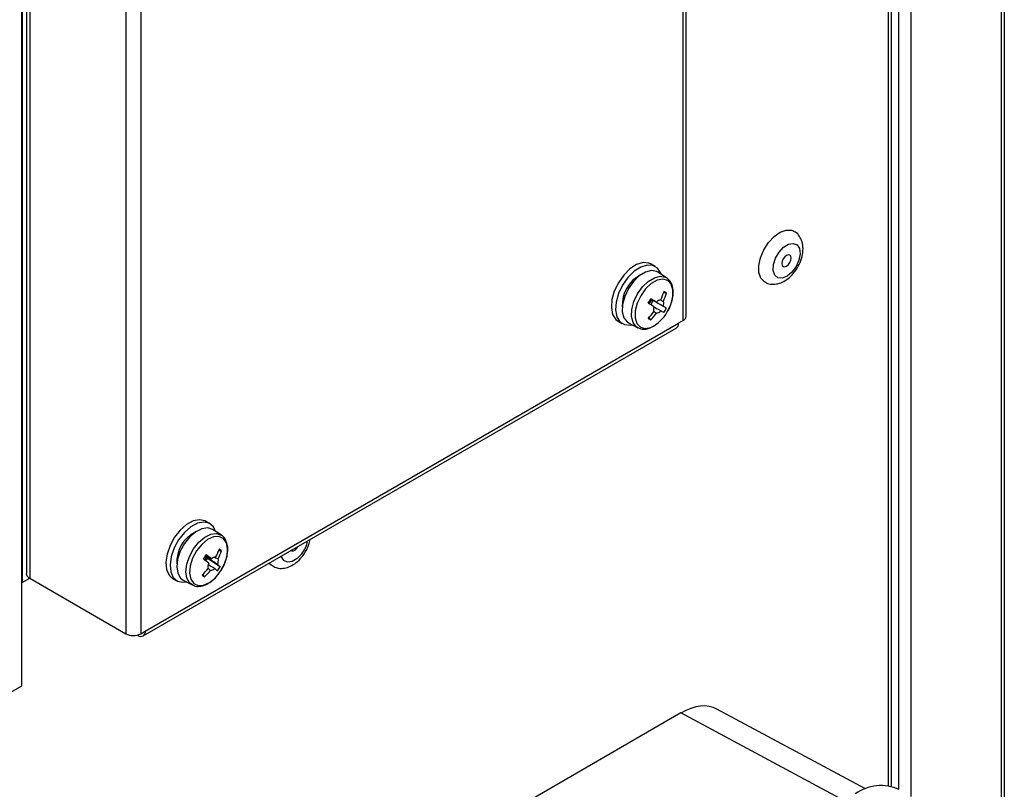
# Model space of a CAD drawing. Units: millimetres. Extents: x 448 to 5216, y 1668 to 5240.
# Drawn here: x 4583 to 4717, y 2275 to 2380 of the extents above; entities that cross this region are included whole.
import ezdxf

# ---------------------------------------------------------------- set-up
doc = ezdxf.new("R2010")
doc.units = ezdxf.units.MM

msp = doc.modelspace()

# ---------------------------------------------------------------- linework, layer by layer
at = {"color": 7, "linetype": 'Continuous', "lineweight": 25}
for p, q in [((4717.37, 2053.83), (4717.37, 2527.13)), ((4702.9, 2515.4), (4702.9, 2275.12)), ((4701.97, 2275.48), (4701.97, 2514.69)), ((4583.23, 2289.22), (4583.23, 2490.15)), ((4673.94, 2339.66), (4673.94, 2434.47)), ((4673.51, 2339.07), (4673.51, 2433.88)), ((4583.29, 2400.48), (4583.29, 2303.31)), ((4583.88, 2399.3), (4583.88, 2304.48)), ((4584.31, 2398.71), (4584.31, 2303.9)), ((4597.43, 2391.14), (4597.43, 2296.32)), ((4599.47, 2391.14), (4599.47, 2296.32)), ((4669.71, 2346.46), (4669.15, 2346.79)), ((4671.26, 2344.92), (4670.08, 2345.67)), ((4669.1, 2341.24), (4669.43, 2341.81)), ((4669.22, 2341.94), (4669.43, 2341.81)), ((4671.23, 2340.76), (4669.43, 2341.81)), ((4671.25, 2342.84), (4670.84, 2342.83)), ((4664.65, 2338.99), (4665.21, 2338.67)), ((4669.08, 2339.15), (4668.88, 2339.52)), ((4673.51, 2339.07), (4672.88, 2338.7)), ((4599.8, 2296.03), (4672.58, 2338.04)), ((4600.1, 2296.69), (4672.88, 2338.7)), ((4666.08, 2338.75), (4667.33, 2338.09)), ((4608.9, 2311.35), (4608.33, 2311.68)), ((4610.45, 2309.81), (4609.26, 2310.57)), ((4608.39, 2306.76), (4608.58, 2306.6)), ((4610.52, 2307.64), (4610.11, 2307.64)), ((4608.36, 2306.27), (4608.58, 2306.6)), ((4610.33, 2305.47), (4608.58, 2306.6)), ((4608.16, 2304.08), (4607.96, 2304.46)), ((4583.23, 2303.34), (4583.29, 2303.31)), ((4583.29, 2303.31), (4584.31, 2303.9)), ((4584.31, 2303.9), (4597.43, 2296.32)), ((4603.83, 2303.89), (4604.4, 2303.56)), ((4605.27, 2303.64), (4606.51, 2302.99)), ((4599.08, 2296.16), (4599.08, 2296.1)), ((4599.47, 2296.32), (4600.1, 2296.69)), ((4567.46, 2280.11), (4583.23, 2289.22)), ((4673.22, 2285.51), (4614.53, 2251.63)), ((4698.42, 2275.14), (4678.13, 2286.05))]:
    msp.add_line(p, q, dxfattribs=at)
at = {"color": 8, "linetype": 'Continuous', "lineweight": 25}
for p, q in [((4716.94, 2524.92), (4716.94, 2053.24)), ((4704.63, 2274.13), (4704.63, 2516.05)), ((4701.54, 2275.57), (4701.54, 2514.66)), ((4695.44, 2273.56), (4673.22, 2285.51))]:
    msp.add_line(p, q, dxfattribs=at)
at = {"color": 7, "linetype": 'Continuous', "lineweight": 25, "flags": 128}
for points in [[(4684.66, 2344.34), (4684.64, 2344.35), (4684.14, 2344.85), (4683.87, 2345.62), (4683.84, 2346.57), (4684.07, 2347.64), (4684.52, 2348.73), (4685.16, 2349.73), (4685.94, 2350.56), (4686.78, 2351.14), (4687.6, 2351.43), (4688.35, 2351.4), (4688.65, 2351.27)], [(4688.37, 2345.7), (4687.71, 2345.15), (4687.04, 2344.88), (4686.45, 2344.93), (4686.03, 2345.29), (4685.82, 2345.91), (4685.86, 2346.72), (4686.14, 2347.59), (4686.62, 2348.41), (4687.24, 2349.08), (4687.92, 2349.49), (4688.55, 2349.61), (4689.07, 2349.4), (4689.39, 2348.9), (4689.48, 2348.18), (4689.32, 2347.32), (4688.93, 2346.46), (4688.37, 2345.7)], [(4669.15, 2346.79), (4668.84, 2346.92), (4668.05, 2346.98), (4667.17, 2346.71), (4666.26, 2346.12), (4665.41, 2345.28), (4664.68, 2344.24)], [(4687.39, 2347.77), (4687.19, 2347.49), (4687.05, 2347.17), (4687.01, 2346.86), (4687.06, 2346.61), (4687.2, 2346.45), (4687.41, 2346.42), (4687.65, 2346.51), (4687.89, 2346.71), (4688.1, 2346.99), (4688.23, 2347.31), (4688.28, 2347.61), (4688.23, 2347.86), (4688.09, 2348.02), (4687.88, 2348.06), (4687.63, 2347.97), (4687.39, 2347.77)], [(4670.5, 2345.4), (4670.46, 2345.53), (4670.03, 2346.21), (4669.4, 2346.6), (4668.61, 2346.65), (4667.73, 2346.38), (4666.83, 2345.8), (4665.97, 2344.95), (4665.24, 2343.91)], [(4670.08, 2345.67), (4669.9, 2345.77), (4669.19, 2345.89), (4668.38, 2345.68), (4667.54, 2345.17), (4666.74, 2344.4), (4666.05, 2343.44)], [(4664.68, 2344.24), (4664.12, 2343.09), (4663.8, 2341.93), (4663.72, 2340.84), (4663.9, 2339.92), (4664.32, 2339.24), (4664.65, 2338.99)], [(4665.24, 2343.91), (4664.69, 2342.77), (4664.36, 2341.6), (4664.28, 2340.52), (4664.47, 2339.6), (4664.89, 2338.92), (4665.52, 2338.53), (4666.31, 2338.47), (4666.53, 2338.51)], [(4666.05, 2343.44), (4665.54, 2342.37), (4665.26, 2341.29), (4665.21, 2340.29), (4665.42, 2339.47), (4665.86, 2338.89), (4666.08, 2338.75)], [(4608.33, 2311.68), (4608.25, 2311.73), (4607.51, 2311.89), (4606.65, 2311.73), (4605.74, 2311.24), (4604.87, 2310.47), (4604.09, 2309.49)], [(4609.69, 2310.29), (4609.39, 2310.91), (4608.82, 2311.4), (4608.07, 2311.57), (4607.21, 2311.4), (4606.31, 2310.91), (4605.43, 2310.15), (4604.65, 2309.16)], [(4609.26, 2310.57), (4608.62, 2310.78), (4607.83, 2310.67), (4606.99, 2310.26), (4606.17, 2309.56), (4605.44, 2308.65)], [(4604.09, 2309.49), (4603.47, 2308.37), (4603.06, 2307.2), (4602.9, 2306.08), (4603, 2305.09), (4603.35, 2304.33), (4603.83, 2303.89)], [(4610.37, 2304.86), (4610.91, 2305.87), (4611.25, 2306.92), (4611.33, 2307.91), (4611.17, 2308.73), (4610.76, 2309.31), (4610.15, 2309.6), (4609.41, 2309.55), (4608.6, 2309.18), (4607.8, 2308.53), (4607.1, 2307.65), (4606.55, 2306.64), (4606.22, 2305.59), (4606.13, 2304.6), (4606.3, 2303.78), (4606.7, 2303.2), (4607.31, 2302.92), (4608.05, 2302.96), (4608.86, 2303.33), (4609.66, 2303.98), (4610.37, 2304.86)], [(4604.65, 2309.16), (4604.04, 2308.04), (4603.63, 2306.87), (4603.47, 2305.75), (4603.57, 2304.77), (4603.91, 2304), (4604.48, 2303.52), (4605.23, 2303.35), (4605.71, 2303.41)], [(4605.44, 2308.65), (4604.87, 2307.6), (4604.51, 2306.51), (4604.39, 2305.48), (4604.52, 2304.59), (4604.89, 2303.93), (4605.27, 2303.64)], [(4620, 2307.69), (4620.11, 2307.64), (4620.33, 2307.66), (4620.58, 2307.8), (4620.81, 2308.04), (4620.93, 2308.23)], [(4617.49, 2305.56), (4617.22, 2305.75), (4617.03, 2305.97)]]:
    msp.add_lwpolyline(points, dxfattribs=at)
at = {"color": 8, "linetype": 'Continuous', "lineweight": 25, "flags": 128}
for points in [[(4671.36, 2340.26), (4671.85, 2341.29), (4672.11, 2342.33), (4672.12, 2343.28), (4671.88, 2344.04), (4671.41, 2344.54), (4670.76, 2344.72), (4669.98, 2344.58), (4669.17, 2344.12), (4668.39, 2343.39), (4667.73, 2342.47), (4667.24, 2341.43), (4666.98, 2340.39), (4666.97, 2339.44), (4667.21, 2338.68), (4667.68, 2338.19), (4668.33, 2338), (4669.1, 2338.14), (4669.12, 2338.15)], [(4667.3, 2342.72), (4667.98, 2343.66), (4668.76, 2344.42), (4669.6, 2344.93), (4670.39, 2345.13), (4671.09, 2345.01), (4671.28, 2344.9)], [(4667.32, 2338.1), (4667.11, 2338.23), (4666.68, 2338.8), (4666.47, 2339.62), (4666.52, 2340.6), (4666.8, 2341.66), (4667.3, 2342.72)], [(4606.69, 2307.92), (4607.4, 2308.82), (4608.21, 2309.5), (4609.04, 2309.92), (4609.81, 2310.02), (4610.47, 2309.8)], [(4606.52, 2302.99), (4606.14, 2303.28), (4605.78, 2303.93), (4605.65, 2304.8), (4605.77, 2305.82), (4606.12, 2306.89), (4606.69, 2307.92)], [(4621.47, 2307.25), (4620.84, 2306.59), (4620.16, 2306.19), (4619.53, 2306.09), (4619.02, 2306.31), (4618.71, 2306.82), (4618.68, 2306.93)]]:
    msp.add_lwpolyline(points, dxfattribs=at)
at = {"color": 7, "linetype": 'Continuous', "lineweight": 25}
for centre, radius, start, end in [((4669.81, 2341.21), 4.61, 116.9246, 183.0808), ((4662.27, 2345.68), 9.03, 335.3621, 343.112), ((4668.29, 2338.37), 5.36, 56.5102, 60.8297), ((4655.36, 2349.72), 15.75, 328.2851, 330.8316), ((4667.86, 2342.34), 1.42, 315.3213, 343.7953), ((4530.51, 2110.73), 269.66, 58.8778, 59.0692), ((4670.59, 2341.01), 0.905, 97.4886, 141.1721), ((4669.94, 2341.37), 0.94, 338.0694, 20.6145), ((4662.61, 2345.47), 9.03, 335.3621, 343.112), ((4662.19, 2345.67), 9.1, 316.0495, 323.7597), ((4530.15, 2110.13), 269.66, 58.8778, 59.0692), ((4667.07, 2342.57), 4.87, 294.8259, 331.6324), ((4670.4, 2340.63), 0.94, 158.0694, 200.6145), ((4669.75, 2340.98), 0.905, 277.4886, 321.1721), ((4647.8, 2303.53), 43.29, 57.7879, 58.4373), ((4648.15, 2304.13), 43.29, 57.7879, 58.4373), ((4664.56, 2344.28), 7.54, 326.8987, 332.218), ((4671.92, 2344.2), 5.79, 236.6686, 240.6713), ((4662.53, 2345.46), 9.1, 316.0495, 323.7597), ((4673.22, 2339.73), 0.724, 294.3747, 354.3052), ((4672.19, 2338.61), 0.691, 304.0564, 7.2558), ((4609, 2306.1), 4.61, 116.9341, 183.0713), ((4595.14, 2315.49), 15.71, 325.1896, 327.733), ((4607.02, 2307.24), 1.45, 324.217, 340.5734), ((4607.25, 2307.16), 1.21, 340.5676, 349.5151), ((4587.43, 2279.63), 34.57, 51.1043, 52.6059), ((4609.73, 2306.02), 0.786, 90.3548, 138.4439), ((4601.98, 2310.87), 8.74, 332.2941, 340.1989), ((4602.29, 2310.6), 8.74, 332.2941, 340.1989), ((4607.49, 2304.42), 4.42, 46.8362, 52.1354), ((4587.05, 2279.05), 34.57, 51.1043, 52.6059), ((4609.72, 2305.51), 1.07, 155.4571, 194.4806), ((4603.9, 2309.32), 7.49, 323.7928, 329.1298), ((4609, 2306.27), 1.07, 335.4571, 14.4806), ((4606, 2301.47), 5.89, 42.7691, 47.664), ((4601.5, 2311.14), 9.29, 313.0832, 320.6703), ((4613.36, 2310.48), 8.25, 228.0657, 230.9059), ((4601.81, 2310.87), 9.29, 313.0832, 320.6703), ((4609, 2305.77), 0.786, 270.3548, 318.4439), ((4605.62, 2300.89), 5.89, 42.7691, 47.664), ((4598.45, 2298.29), 2.21, 242.6097, 297.3903), ((4599.48, 2296.59), 0.629, 230.7967, 9.214), ((4700.53, 2269.57), 6.03, 65.6515, 125.6589)]:
    msp.add_arc(centre, radius, start, end, dxfattribs=at)
at = {"color": 8, "linetype": 'Continuous', "lineweight": 25}
msp.add_arc((4618.18, 2309.79), 4.15, 322.2987, 348.8859, dxfattribs=at)
at = {"color": 7, "linetype": 'Continuous', "lineweight": 25}
msp.add_ellipse((4673.22, 2277.34), major_axis=(5, 8.66), ratio=0.577206, start_param=0.017449, end_param=0.785165, dxfattribs=at)
for points, knots in [([(4688.4, 2345.32), (4688.53, 2345.47), (4688.91, 2345.9), (4689.41, 2346.74), (4689.8, 2347.81), (4689.93, 2348.86), (4689.81, 2349.8), (4689.45, 2350.57), (4689.03, 2351.08), (4688.71, 2351.21), (4688.64, 2351.24)], [0, 0, 0, 0, 0.085699, 0.240952, 0.398189, 0.560381, 0.704451, 0.83674, 0.96378, 1, 1, 1, 1]), ([(4671.36, 2340.25), (4671.46, 2340.43), (4671.73, 2340.92), (4672.05, 2341.8), (4672.21, 2342.83), (4672.12, 2343.73), (4671.81, 2344.46), (4671.46, 2344.75), (4671.28, 2344.9)], [0, 0, 0, 0, 0.0992058, 0.287635, 0.4780269, 0.6712596, 0.84281, 1, 1, 1, 1]), ([(4684.68, 2344.36), (4684.73, 2344.32), (4685.01, 2344.11), (4685.65, 2344.01), (4686.47, 2344.07), (4687.28, 2344.4), (4687.93, 2344.84), (4688.28, 2345.2), (4688.4, 2345.32)], [0, 0, 0, 0, 0.0503828, 0.2557638, 0.4539366, 0.6617564, 0.8891182, 1, 1, 1, 1]), ([(4669.11, 2342.03), (4669.31, 2341.91), (4669.57, 2341.76), (4669.83, 2341.61), (4669.89, 2341.58)], [0, 0, 0, 0, 0.792568, 1, 1, 1, 1]), ([(4670.81, 2341.02), (4670.75, 2341.05), (4670.24, 2341.35), (4669.71, 2341.66), (4669.24, 2341.93), (4669.22, 2341.94)], [0, 0, 0, 0, 0.113306, 0.972457, 1, 1, 1, 1]), ([(4670.41, 2341.89), (4670.48, 2341.86), (4670.62, 2341.79), (4670.76, 2341.73), (4670.82, 2341.7)], [0, 0, 0, 0, 0.563825, 1, 1, 1, 1]), ([(4669.53, 2340.95), (4669.78, 2340.81), (4670.09, 2340.63), (4670.4, 2340.45), (4670.46, 2340.42)], [0, 0, 0, 0, 0.806316, 1, 1, 1, 1]), ([(4669.87, 2340.09), (4669.82, 2340.12), (4669.7, 2340.2), (4669.59, 2340.28), (4669.53, 2340.32)], [0, 0, 0, 0, 0.478965, 1, 1, 1, 1]), ([(4667.33, 2338.13), (4667.47, 2338.06), (4667.81, 2337.87), (4668.41, 2337.87), (4668.84, 2338.03), (4669.02, 2338.1)], [0, 0, 0, 0, 0.271775, 0.694943, 1, 1, 1, 1]), ([(4610.37, 2304.85), (4610.47, 2305.02), (4610.77, 2305.5), (4611.14, 2306.37), (4611.37, 2307.41), (4611.36, 2308.35), (4611.11, 2309.11), (4610.79, 2309.61), (4610.52, 2309.74), (4610.45, 2309.77)], [0, 0, 0, 0, 0.0935247, 0.2709494, 0.4498729, 0.6311246, 0.7962036, 0.9521106, 1, 1, 1, 1]), ([(4617.52, 2305.58), (4617.7, 2305.48), (4618.13, 2305.25), (4618.9, 2305.23), (4619.72, 2305.43), (4620.53, 2305.87), (4621.15, 2306.43), (4621.62, 2307), (4622.04, 2307.62), (4622.42, 2308.37), (4622.54, 2308.95), (4622.59, 2309.18)], [0, 0, 0, 0, 0.0932685, 0.2138653, 0.3352613, 0.4665012, 0.6090514, 0.6770729, 0.7575153, 0.9047137, 1, 1, 1, 1]), ([(4608.35, 2306.98), (4608.56, 2306.87), (4608.82, 2306.72), (4609.08, 2306.57), (4609.14, 2306.54)], [0, 0, 0, 0, 0.793533, 1, 1, 1, 1]), ([(4609.97, 2305.83), (4609.91, 2305.86), (4609.4, 2306.17), (4608.87, 2306.48), (4608.4, 2306.75), (4608.39, 2306.76)], [0, 0, 0, 0, 0.113306, 0.972457, 1, 1, 1, 1]), ([(4609.53, 2306.77), (4609.64, 2306.72), (4609.8, 2306.64), (4609.97, 2306.57), (4610.03, 2306.54)], [0, 0, 0, 0, 0.639514, 1, 1, 1, 1]), ([(4608.72, 2305.76), (4608.95, 2305.62), (4609.24, 2305.45), (4609.52, 2305.28), (4609.58, 2305.25)], [0, 0, 0, 0, 0.792287, 1, 1, 1, 1]), ([(4606.54, 2303.02), (4606.62, 2302.97), (4606.91, 2302.78), (4607.53, 2302.77), (4608.31, 2302.97), (4609.11, 2303.44), (4609.82, 2304.1), (4610.2, 2304.63), (4610.37, 2304.85)], [0, 0, 0, 0, 0.07727, 0.260295, 0.446086, 0.643294, 0.846294, 1, 1, 1, 1]), ([(4609, 2304.98), (4608.95, 2305.02), (4608.84, 2305.1), (4608.72, 2305.18), (4608.67, 2305.22)], [0, 0, 0, 0, 0.482763, 1, 1, 1, 1])]:
    msp.add_open_spline(points, degree=3, knots=knots, dxfattribs=at)
msp.add_open_spline([(4584.31, 2303.9), (4584.18, 2303.99), (4583.94, 2304.17), (4583.9, 2304.4), (4583.88, 2304.51)], degree=3, dxfattribs=at)

doc.saveas('drawing.dxf')
